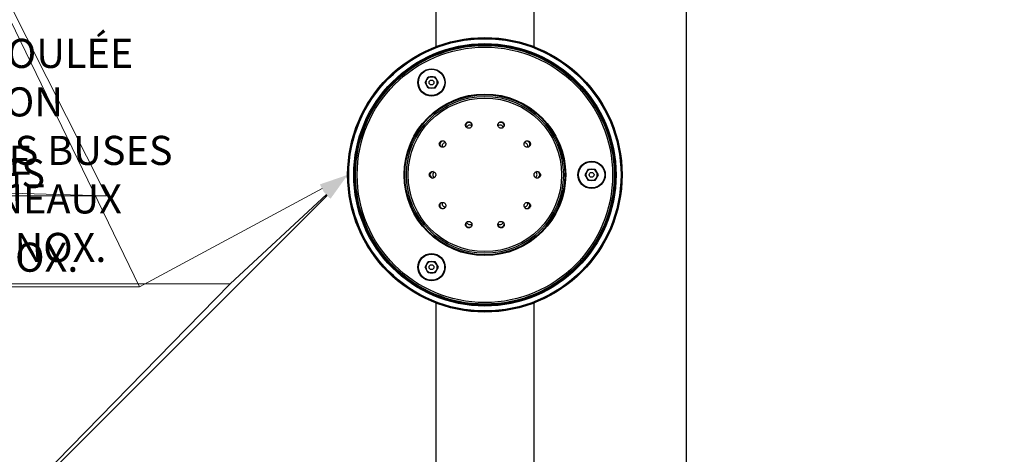
# Model space of a CAD drawing. Units: inches. Extents: x -448 to 927, y -122 to 157.
# Drawn here: x 45 to 64, y 39 to 47 of the extents above; entities that cross this region are included whole.
import ezdxf
from ezdxf import colors
from ezdxf.entities.mleader import LeaderData, LeaderLine
from ezdxf.math import Vec2, Vec3

# ---------------------------------------------------------------- set-up
doc = ezdxf.new("R2010")
doc.units = ezdxf.units.IN
doc.header["$MEASUREMENT"] = 0
doc.linetypes.add('SLD-Solid', pattern=[0])
doc.layers.get('0').update_dxf_attribs({"linetype": 'SLD-Solid'})
for name, color, linetype in [('EN VORTEX TEXT', 54, 'Continuous'), ('ES VORTEX TEXT', 82, 'Continuous'), ('FR VORTEX TEXT', 20, 'Continuous')]:
    doc.layers.add(name, color=color, linetype=linetype)
doc.styles.add('Vortex annotative', font='arial.ttf')

msp = doc.modelspace()

# ---------------------------------------------------------------- linework, layer by layer
msp.add_line((58.055, 59.844), (58.055, 26.888))
at = {"color": 7, "linetype": 'Continuous', "lineweight": 25}
for p, q in [((53.215, 49.62), (53.215, 46.482)), ((55.115, 46.482), (55.115, 49.62)), ((53.008, 45.791), (53.071, 45.901)), ((53.071, 45.901), (53.197, 45.901)), ((53.197, 45.901), (53.26, 45.791)), ((53.071, 45.682), (53.008, 45.791)), ((53.26, 45.791), (53.197, 45.682)), ((53.197, 45.682), (53.071, 45.682)), ((56.101, 44.005), (56.165, 44.115)), ((56.165, 43.896), (56.101, 44.005)), ((56.165, 44.115), (56.291, 44.115)), ((56.291, 44.115), (56.354, 44.005)), ((56.354, 44.005), (56.291, 43.896)), ((56.291, 43.896), (56.165, 43.896)), ((53.008, 42.219), (53.071, 42.328)), ((53.071, 42.328), (53.197, 42.328)), ((53.197, 42.328), (53.26, 42.219)), ((53.071, 42.109), (53.008, 42.219)), ((53.197, 42.109), (53.071, 42.109)), ((53.26, 42.219), (53.197, 42.109)), ((53.215, 41.528), (53.215, 38.39)), ((55.115, 38.4), (55.115, 41.528))]:
    msp.add_line(p, q, dxfattribs=at)
for centre, radius in [((54.165, 44.005), 2.653), ((54.165, 44.005), 2.647), ((54.165, 44.005), 2.632), ((54.165, 44.005), 2.536), ((54.165, 44.005), 2.521), ((54.165, 44.005), 2.516), ((54.165, 44.005), 2.501), ((54.165, 44.005), 2.5), ((54.165, 44.005), 2.469), ((53.134, 45.791), 0.265), ((53.134, 45.791), 0.254), ((53.134, 45.791), 0.0469), ((54.165, 44.005), 1.562), ((54.165, 44.005), 1.562), ((54.165, 44.005), 1.547), ((54.165, 44.005), 1.517), ((54.165, 44.005), 1.484), ((56.228, 44.005), 0.265), ((56.228, 44.005), 0.254), ((56.228, 44.005), 0.0469), ((53.134, 42.219), 0.265), ((53.134, 42.219), 0.253), ((53.134, 42.219), 0.0469)]:
    msp.add_circle(centre, radius, dxfattribs=at)
for centre, radius, start, end in [((53.134, 45.791), 0.109, 90, 150), ((53.134, 45.791), 0.11, 30, 90), ((53.134, 45.791), 0.11, 150, 210), ((53.134, 45.791), 0.11, 210, 270), ((53.134, 45.791), 0.11, 270, 330), ((53.134, 45.791), 0.11, 330, 30), ((56.228, 44.005), 0.11, 150, 210), ((56.228, 44.005), 0.109, 90, 150), ((56.228, 44.005), 0.109, 30, 90), ((56.228, 44.005), 0.11, 330, 30), ((56.228, 44.005), 0.11, 210, 270), ((56.228, 44.005), 0.11, 270, 330), ((53.134, 42.219), 0.11, 150, 210), ((53.134, 42.219), 0.11, 90, 150), ((53.134, 42.219), 0.109, 30, 90), ((53.134, 42.219), 0.109, 330, 30), ((53.134, 42.219), 0.11, 210, 270), ((53.134, 42.219), 0.11, 270, 330)]:
    msp.add_arc(centre, radius, start, end, dxfattribs=at)
at = {"color": 8, "linetype": 'Continuous', "lineweight": 25}
for centre, start, end in [((53.856, 44.956), 18.1842, 193.2407), ((54.474, 44.956), 342.1851, 156.7245), ((53.356, 44.593), 54.1867, 227.8233), ((54.974, 44.593), 306.185, 120.811), ((53.165, 44.005), 90.1865, 263.9645), ((55.165, 44.005), 270.1855, 84.5235), ((53.356, 43.417), 126.1871, 299.6015), ((54.974, 43.417), 234.1865, 47.9671), ((53.856, 43.054), 162.185, 336.8273), ((54.474, 43.054), 198.1842, 13.2303)]:
    msp.add_arc(centre, 0.0625, start, end, dxfattribs=at)
at = {"color": 7, "linetype": 'Continuous', "lineweight": 25}
for centre, major_axis, start_param, end_param in [((53.873, 44.904), (-0.0194, 0.0597), 5.285167, 7.278193), ((54.457, 44.904), (0.0194, 0.0597), 5.278332, 7.277994), ((53.4, 44.561), (-0.0508, 0.0369), 5.287476, 7.288549), ((54.93, 44.561), (0.0508, 0.0369), 5.280897, 7.28254), ((53.22, 44.005), (-0.0627, 0), 5.274278, 7.280587), ((55.111, 44.005), (0.0627, 0), 5.27951, 7.283576), ((53.4, 43.449), (-0.0508, -0.0369), 5.282944, 7.286661), ((54.93, 43.449), (0.0508, -0.0369), 5.287297, 7.280567), ((53.873, 43.106), (-0.0194, -0.0597), 5.288217, 7.277947), ((54.457, 43.106), (0.0194, -0.0597), 5.2824, 7.281435)]:
    msp.add_ellipse(centre, major_axis=major_axis, ratio=0.996195, start_param=start_param, end_param=end_param, dxfattribs=at)
for points, knots in [([(53.894, 44.921), (53.899, 44.926), (53.908, 44.937), (53.915, 44.957), (53.915, 44.978), (53.908, 44.998), (53.895, 45.015), (53.877, 45.026), (53.856, 45.031), (53.835, 45.028), (53.815, 45.019), (53.8, 45.004), (53.791, 44.985), (53.789, 44.964), (53.794, 44.943), (53.805, 44.925), (53.822, 44.912), (53.842, 44.905), (53.864, 44.905), (53.882, 44.911), (53.891, 44.918), (53.894, 44.921)], [0, 0, 0, 0, 0.053689, 0.107377, 0.161066, 0.214755, 0.268445, 0.322135, 0.375823, 0.429512, 0.4832, 0.536887, 0.590576, 0.644264, 0.697954, 0.751643, 0.805333, 0.859022, 0.912711, 0.966398, 1, 1, 1, 1]), ([(54.52, 44.922), (54.525, 44.927), (54.534, 44.937), (54.541, 44.958), (54.541, 44.979), (54.533, 44.999), (54.52, 45.016), (54.501, 45.027), (54.48, 45.031), (54.459, 45.028), (54.44, 45.019), (54.425, 45.003), (54.416, 44.984), (54.415, 44.963), (54.42, 44.942), (54.432, 44.924), (54.449, 44.911), (54.469, 44.905), (54.49, 44.905), (54.508, 44.912), (54.517, 44.919), (54.52, 44.922)], [0, 0, 0, 0, 0.05369, 0.107379, 0.161069, 0.214758, 0.268447, 0.322136, 0.375823, 0.429511, 0.483199, 0.536888, 0.590577, 0.644267, 0.697957, 0.751646, 0.805334, 0.859022, 0.91271, 0.966398, 1, 1, 1, 1]), ([(53.391, 44.557), (53.396, 44.562), (53.404, 44.573), (53.41, 44.594), (53.408, 44.616), (53.399, 44.635), (53.385, 44.651), (53.366, 44.661), (53.345, 44.664), (53.324, 44.659), (53.306, 44.649), (53.292, 44.632), (53.284, 44.612), (53.284, 44.591), (53.29, 44.571), (53.303, 44.554), (53.321, 44.542), (53.341, 44.537), (53.362, 44.539), (53.38, 44.546), (53.388, 44.554), (53.391, 44.557)], [0, 0, 0, 0, 0.053688, 0.107376, 0.161064, 0.214752, 0.268441, 0.322131, 0.375821, 0.42951, 0.483199, 0.536887, 0.590575, 0.644262, 0.697951, 0.75164, 0.805329, 0.859019, 0.912708, 0.966397, 1, 1, 1, 1]), ([(55.033, 44.561), (55.037, 44.567), (55.044, 44.578), (55.048, 44.6), (55.044, 44.621), (55.034, 44.639), (55.018, 44.654), (54.998, 44.662), (54.977, 44.663), (54.956, 44.657), (54.939, 44.645), (54.927, 44.627), (54.921, 44.607), (54.922, 44.586), (54.931, 44.566), (54.945, 44.55), (54.964, 44.54), (54.985, 44.536), (55.006, 44.54), (55.022, 44.549), (55.03, 44.558), (55.033, 44.561)], [0, 0, 0, 0, 0.053689, 0.107378, 0.161067, 0.214755, 0.268443, 0.322131, 0.375819, 0.429508, 0.483198, 0.536887, 0.590577, 0.644266, 0.697954, 0.751642, 0.80533, 0.859018, 0.912707, 0.966396, 1, 1, 1, 1]), ([(53.201, 43.965), (53.205, 43.971), (53.213, 43.983), (53.216, 44.004), (53.213, 44.025), (53.203, 44.044), (53.188, 44.058), (53.168, 44.067), (53.147, 44.068), (53.126, 44.063), (53.109, 44.051), (53.096, 44.033), (53.09, 44.013), (53.091, 43.991), (53.099, 43.972), (53.113, 43.956), (53.132, 43.945), (53.153, 43.941), (53.174, 43.945), (53.19, 43.954), (53.198, 43.962), (53.201, 43.965)], [0, 0, 0, 0, 0.053688, 0.107376, 0.161064, 0.214752, 0.26844, 0.322129, 0.375818, 0.429508, 0.483197, 0.536887, 0.590575, 0.644263, 0.697951, 0.751639, 0.805327, 0.859017, 0.912706, 0.966396, 1, 1, 1, 1]), ([(55.228, 43.969), (55.232, 43.975), (55.239, 43.987), (55.241, 44.009), (55.236, 44.029), (55.225, 44.047), (55.208, 44.061), (55.188, 44.068), (55.167, 44.068), (55.147, 44.061), (55.13, 44.047), (55.119, 44.029), (55.114, 44.008), (55.117, 43.987), (55.126, 43.968), (55.141, 43.953), (55.16, 43.944), (55.182, 43.941), (55.202, 43.946), (55.218, 43.956), (55.225, 43.965), (55.228, 43.969)], [0, 0, 0, 0, 0.053688, 0.107376, 0.161064, 0.214752, 0.26844, 0.322129, 0.375818, 0.429508, 0.483198, 0.536887, 0.590575, 0.644263, 0.697951, 0.751639, 0.805327, 0.859017, 0.912706, 0.966396, 1, 1, 1, 1]), ([(53.361, 43.349), (53.367, 43.352), (53.381, 43.356), (53.396, 43.371), (53.407, 43.389), (53.41, 43.41), (53.406, 43.431), (53.396, 43.45), (53.38, 43.464), (53.36, 43.472), (53.339, 43.473), (53.318, 43.467), (53.301, 43.455), (53.289, 43.437), (53.283, 43.417), (53.285, 43.395), (53.293, 43.376), (53.308, 43.36), (53.326, 43.35), (53.345, 43.347), (53.356, 43.349), (53.361, 43.349)], [0, 0, 0, 0, 0.05369, 0.107379, 0.161069, 0.214758, 0.268447, 0.322135, 0.375823, 0.429511, 0.483199, 0.536888, 0.590577, 0.644267, 0.697957, 0.751646, 0.805334, 0.859022, 0.91271, 0.966398, 1, 1, 1, 1]), ([(55.03, 43.368), (55.034, 43.373), (55.042, 43.384), (55.047, 43.405), (55.046, 43.427), (55.037, 43.446), (55.022, 43.461), (55.003, 43.471), (54.982, 43.474), (54.961, 43.469), (54.943, 43.458), (54.929, 43.442), (54.922, 43.421), (54.921, 43.4), (54.928, 43.38), (54.941, 43.363), (54.959, 43.352), (54.98, 43.347), (55.001, 43.349), (55.018, 43.357), (55.026, 43.365), (55.03, 43.368)], [0, 0, 0, 0, 0.053688, 0.107376, 0.161064, 0.214752, 0.268442, 0.322131, 0.375821, 0.42951, 0.483199, 0.536887, 0.590575, 0.644262, 0.697951, 0.75164, 0.805329, 0.859019, 0.912708, 0.966397, 1, 1, 1, 1]), ([(53.89, 42.993), (53.895, 42.997), (53.906, 43.007), (53.914, 43.027), (53.916, 43.048), (53.911, 43.068), (53.899, 43.086), (53.881, 43.099), (53.861, 43.105), (53.84, 43.105), (53.82, 43.097), (53.804, 43.083), (53.793, 43.065), (53.789, 43.044), (53.792, 43.023), (53.802, 43.004), (53.818, 42.989), (53.837, 42.981), (53.859, 42.979), (53.877, 42.984), (53.886, 42.99), (53.89, 42.993)], [0, 0, 0, 0, 0.053689, 0.107379, 0.161068, 0.214758, 0.268447, 0.322136, 0.375824, 0.429512, 0.483199, 0.536888, 0.590577, 0.644267, 0.697956, 0.751646, 0.805334, 0.859023, 0.91271, 0.966398, 1, 1, 1, 1]), ([(54.517, 42.994), (54.522, 42.999), (54.532, 43.009), (54.54, 43.029), (54.541, 43.05), (54.535, 43.071), (54.522, 43.088), (54.505, 43.1), (54.484, 43.106), (54.463, 43.104), (54.443, 43.096), (54.428, 43.081), (54.418, 43.062), (54.414, 43.041), (54.418, 43.02), (54.429, 43.002), (54.445, 42.988), (54.465, 42.98), (54.487, 42.98), (54.505, 42.985), (54.514, 42.992), (54.517, 42.994)], [0, 0, 0, 0, 0.053688, 0.107377, 0.161066, 0.214755, 0.268445, 0.322134, 0.375823, 0.429512, 0.4832, 0.536887, 0.590576, 0.644264, 0.697953, 0.751643, 0.805333, 0.859022, 0.91271, 0.966398, 1, 1, 1, 1])]:
    msp.add_open_spline(points, degree=3, knots=knots, dxfattribs=at)

# ---------------------------------------------------------------- leaders
at = {"layer": 'EN VORTEX TEXT'}
ml = msp.add_multileader_mtext('Standard', dxfattribs=at)
ml.set_content('\\A1;KEEP THE \\PWINTERCAPS \\PINSTALLED \\PDURING THE \\PCONCRETE POURING', color=256, style='Vortex annotative')
ml.set_leader_properties(color=256, lineweight=18)
ml.build(insert=Vec2(0, 0))
ml.multileader.update_dxf_attribs({"text_left_attachment_type": 5, "text_right_attachment_type": 5, "dogleg_length": 0, "arrow_head_size": 0.562, "scale": 6})
ctx = ml.context
ctx.base_point, ctx.scale, ctx.char_height, ctx.arrow_head_size, ctx.landing_gap_size, ctx.plane_origin = Vec3(-0.478, 42.14), 6, 0.5625, 0.562, 0.75, Vec3(23.382, 66.221)
ctx.left_attachment, ctx.right_attachment, ctx.text_align_type = 5, 5, 1
notes = []
notes.append((ctx, [(0, (1, 1, 0), (-0.478, 42.14), (1, 0), 0, [(0, [(16.776, 44.005)], 0, []), (1, [(-8.21, 44.005), (4.283, 31.512), (4.283, 56.498)], 0, [])])]))
ctx.mtext.insert, ctx.mtext.width, ctx.mtext.alignment, ctx.mtext.flow_direction = Vec3(4.376, 46.604), 27.6789, 2, 5
ml = msp.add_multileader_mtext('Standard', dxfattribs=at)
ml.set_content('\\A1;AFTER CONCRETE \\PPOURING INSTALL \\PNOZZLES AND \\PSTAINLESS STEEL RINGS', color=256, style='Vortex annotative')
ml.set_leader_properties(color=256, lineweight=18)
ml.build(insert=Vec2(0, 0))
ml.multileader.update_dxf_attribs({"text_left_attachment_type": 5, "text_right_attachment_type": 5, "dogleg_length": 0, "arrow_head_size": 0.562, "scale": 6})
ctx = ml.context
ctx.base_point, ctx.scale, ctx.char_height, ctx.arrow_head_size, ctx.landing_gap_size, ctx.plane_origin = Vec3(35.69, 43.6), 6, 0.5625, 0.562, 0.75, Vec3(16.869, 49.956)
ctx.left_attachment, ctx.right_attachment, ctx.text_align_type = 5, 5, 1
notes.append((ctx, [(1, (1, 1, 0), (46.852, 43.6), (-1, 0), 0, [(1, [(31.832, 44.005)], 0, []), (2, [(51.513, 44.005), (41.672, 34.165), (41.672, 53.866)], 0, [])])]))
ctx.mtext.insert, ctx.mtext.width, ctx.mtext.alignment, ctx.mtext.flow_direction = Vec3(41.271, 47.127), 27.6789, 2, 5
at = {"layer": 'ES VORTEX TEXT'}
ml = msp.add_multileader_mtext('Standard', dxfattribs=at)
ml.set_content('\\A1;MANTENGA EL GORRO \\PDE INVIERNO \\PINSTALADO DURANTE EL \\PVERTIDO DE CONCRETO', color=256, style='Vortex annotative')
ml.set_leader_properties(color=256, lineweight=18)
ml.build(insert=Vec2(0, 0))
ml.multileader.update_dxf_attribs({"text_left_attachment_type": 5, "text_right_attachment_type": 5, "dogleg_length": 0, "arrow_head_size": 0.562, "scale": 6})
ctx = ml.context
ctx.base_point, ctx.scale, ctx.char_height, ctx.arrow_head_size, ctx.landing_gap_size, ctx.plane_origin = Vec3(0.241, 42.186), 6, 0.5625, 0.562, 0.75, Vec3(-23.328, 70.834)
ctx.left_attachment, ctx.right_attachment, ctx.text_align_type = 5, 5, 1
notes.append((ctx, [(1, (1, 1, 0), (11.29, 42.186), (-1, 0), 0, [(3, [(-8.21, 44.005), (4.217, 56.498), (4.283, 31.512)], 0, []), (2, [(16.776, 44.005)], 0, [])])]))
ctx.mtext.insert, ctx.mtext.width, ctx.mtext.defined_height, ctx.mtext.alignment, ctx.mtext.flow_direction = Vec3(5.765, 45.713), 25.99407, 7.845, 2, 5
ml = msp.add_multileader_mtext('Standard', dxfattribs=at)
ml.set_content('\\A1;DESPUÉS DEL \\PVERTIDO DE \\PCONCRETO INSTALE \\PBOQUILLAS Y \\PANILLOS DE ACERO INOX.', color=256, style='Vortex annotative')
ml.set_leader_properties(color=256, lineweight=18)
ml.build(insert=Vec2(0, 0))
ml.multileader.update_dxf_attribs({"text_left_attachment_type": 5, "text_right_attachment_type": 5, "dogleg_length": 0, "arrow_head_size": 0.562, "scale": 6})
ctx = ml.context
ctx.base_point, ctx.scale, ctx.char_height, ctx.arrow_head_size, ctx.landing_gap_size, ctx.plane_origin = Vec3(36.055, 41.838), 6, 0.5625, 0.562, 0.75, Vec3(-21.701, 62.317)
ctx.left_attachment, ctx.right_attachment, ctx.text_align_type = 5, 5, 1
notes.append((ctx, [(1, (1, 1, 0), (47.487, 41.838), (-1, 0), 0, [(1, [(31.832, 44.005), (41.672, 34.165), (41.672, 53.845)], 0, []), (3, [(51.513, 44.005)], 0, [])])]))
ctx.mtext.insert, ctx.mtext.width, ctx.mtext.defined_height, ctx.mtext.alignment, ctx.mtext.flow_direction = Vec3(41.771, 46.445), 25.99407, 7.845, 2, 5
at = {"layer": 'FR VORTEX TEXT'}
ml = msp.add_multileader_mtext('Standard', dxfattribs=at)
ml.set_content("\\A1;NOTES:^I\\P\\pi3;\\P\\pi0,q*;1) TÂCHE DE L'INSTALLATEUR OU DE L'ENTREPRENEUR, \\P\\pql;    RECOURS POSSIBLE À DES FOURNISSEURS DE SERVICES\\P    AUTRES QUE LE FABRICANT DE L'ÉQUIPEMENT.\\P    CONSULTEZ LE CAHIER DES CHARGES DU PROJET POUR\\P    LES DÉTAILS PROPRES À LA RESPONSABILITÉ.\\P\\pl3;\\P\\pl0,q*;2) ASSEMBLAGE ENCAPSULÉ EN POLYMÈRE\\P\\pql;    AUCUNE MISE À LA TERRE ET AUCUNE LIAISON DE MASSES \\P    RECOMMANDÉES POUR LE SYSTÈME SPRAYLINK{\\H0.7x;\\SMC^ ;\\H1.42857x;.\\P    SUIVEZ LE CODE LOCAL.\\P\\P\\pq*;3) SE RÉFÉRER AU GUIDE D'INSTALLATION POUR \\P    PLUS DE DÉTAILS.}", color=256, style='Vortex annotative')
ml.set_leader_properties(color=256, lineweight=18)
ml.build(insert=Vec2(0, 0))
ml.multileader.update_dxf_attribs({"text_left_attachment_type": 5, "text_right_attachment_type": 5, "dogleg_length": 0, "arrow_head_size": 0.562, "scale": 6})
ctx = ml.context
ctx.base_point, ctx.scale, ctx.char_height, ctx.arrow_head_size, ctx.landing_gap_size, ctx.plane_origin = Vec3(-39.223, 46.334), 6, 0.5625, 0.562, 0.75, Vec3(-71.033, 119.848)
ctx.left_attachment, ctx.right_attachment = 5, 5
notes.append((ctx, [(0, (0, 0, 0), (0, 0), (1, 0), 1, [])]))
ctx.mtext.insert, ctx.mtext.width, ctx.mtext.flow_direction = Vec3(-38.473, 61.442), 44.54206, 5
ml = msp.add_multileader_mtext('Standard', dxfattribs=at)
ml.set_content("\\A1;GARDER LES \\PCAPUCHONS D'HIVER \\PINSTALLÉS PENDANT \\PLE COULAGE DU BÉTON", color=256, style='Vortex annotative')
ml.set_leader_properties(color=256, lineweight=18)
ml.build(insert=Vec2(0, 0))
ml.multileader.update_dxf_attribs({"text_left_attachment_type": 5, "text_right_attachment_type": 5, "dogleg_length": 0, "arrow_head_size": 0.562, "scale": 6})
ctx = ml.context
ctx.base_point, ctx.scale, ctx.char_height, ctx.arrow_head_size, ctx.landing_gap_size, ctx.plane_origin = Vec3(0.015, 42.081), 6, 0.5625, 0.562, 0.75, Vec3(28.468, 88.903)
ctx.left_attachment, ctx.right_attachment, ctx.text_align_type = 5, 5, 1
notes.append((ctx, [(0, (1, 1, 0), (0.015, 42.081), (1, 0), 0, [(1, [(16.776, 44.005)], 0, []), (3, [(-8.21, 44.005), (4.283, 56.498), (4.283, 31.512)], 0, [])])]))
ctx.mtext.insert, ctx.mtext.width, ctx.mtext.alignment, ctx.mtext.flow_direction = Vec3(5.354, 45.872), 29.06196, 2, 5
ml = msp.add_multileader_mtext('Standard', dxfattribs=at)
ml.set_content('\\A1;APRÈS LA COULÉE \\PDU BÉTON\\PINSTALLER LES BUSES \\PET LES ANNEAUX \\PEN ACIER INOX.', color=256, style='Vortex annotative')
ml.set_leader_properties(color=256, lineweight=18)
ml.build(insert=Vec2(0, 0))
ml.multileader.update_dxf_attribs({"text_left_attachment_type": 5, "text_right_attachment_type": 5, "dogleg_length": 0, "arrow_head_size": 0.562, "scale": 6})
ctx = ml.context
ctx.base_point, ctx.scale, ctx.char_height, ctx.arrow_head_size, ctx.landing_gap_size, ctx.plane_origin = Vec3(38.986, 41.896), 6, 0.5625, 0.562, 0.75, Vec3(28.913, 75.918)
ctx.left_attachment, ctx.right_attachment, ctx.text_align_type = 5, 5, 1
notes.append((ctx, [(1, (1, 1, 0), (49.238, 41.896), (-1, 0), 0, [(1, [(31.832, 44.005), (41.672, 53.845), (41.672, 34.165)], 0, []), (3, [(51.513, 44.005)], 0, [])])]))
ctx.mtext.insert, ctx.mtext.width, ctx.mtext.alignment, ctx.mtext.flow_direction = Vec3(44.112, 46.634), 29.06196, 2, 5
for ctx, leaders in notes:
    for number, flags, end, landing, length, lines in leaders:
        leader = LeaderData()
        leader.index, (leader.has_last_leader_line, leader.has_dogleg_vector, leader.attachment_direction) = number, flags
        leader.last_leader_point, leader.dogleg_vector, leader.dogleg_length = Vec3(end), Vec3(landing), length
        for number, points, colour, breaks in lines:
            line = LeaderLine()
            line.index, line.vertices, line.color, line.breaks = number, Vec3.list(points), colors.encode_raw_color(colour), breaks
            leader.lines.append(line)
        ctx.leaders.append(leader)

doc.saveas('drawing.dxf')
